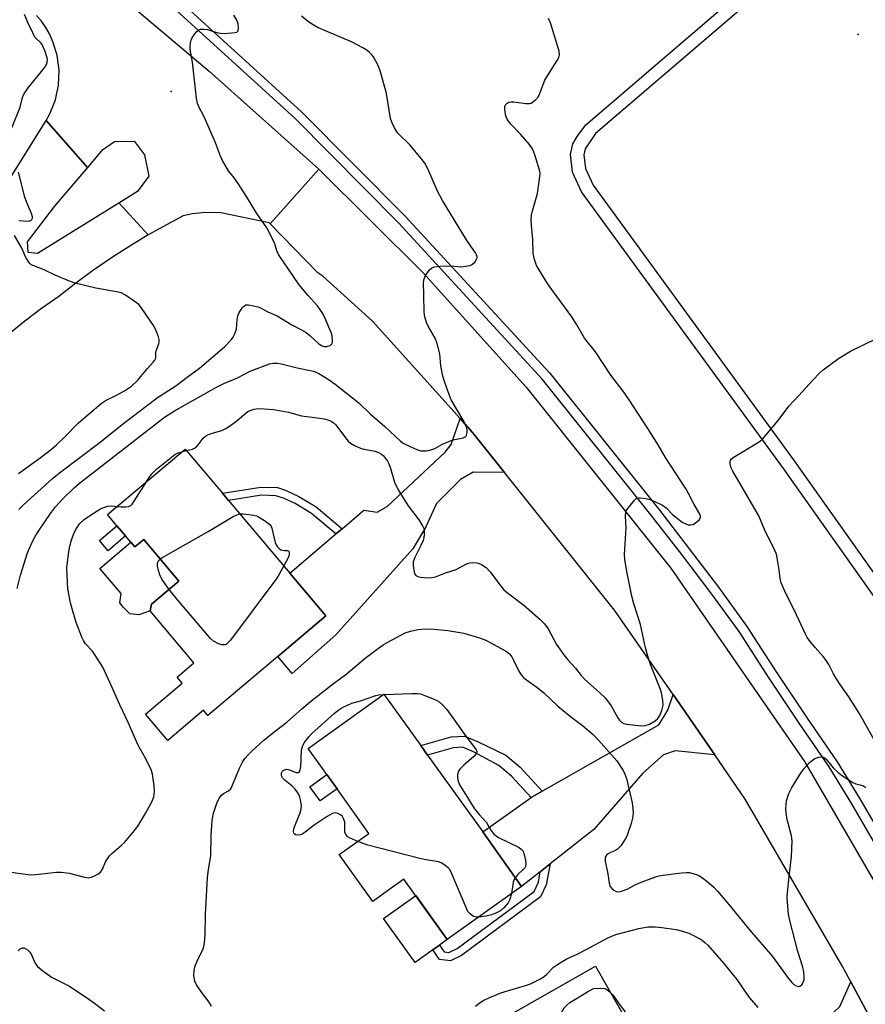
# Model space of a CAD drawing. Units: inches. Extents: x 1285764 to 1291765, y 533450 to 537450.
# Drawn here: x 1287363 to 1287622, y 535675 to 535976 of the extents above; entities that cross this region are included whole.
import ezdxf

# ---------------------------------------------------------------- set-up
doc = ezdxf.new("R2010")
doc.units = ezdxf.units.IN
doc.header["$MEASUREMENT"] = 0
for name, color, linetype in [('BLDG-Footprint', 5, 'Continuous'), ('CULTRL-Pad', 6, 'Continuous'), ('ELEV-Spot Elevation', 7, 'Continuous'), ('TRANS-Driveway', 251, 'Continuous'), ('TRANS-Non Street Sidewalk', 7, 'Continuous'), ('TRANS-Road', 130, 'Continuous'), ('TRANS-Street Sidewalk', 7, 'Continuous'), ('Undefined', 1, 'Continuous')]:
    doc.layers.add(name, color=color, linetype=linetype)

msp = doc.modelspace()

# ---------------------------------------------------------------- linework, layer by layer
at = {"layer": 'BLDG-Footprint'}
for points, elevation in [([(1287427.03, 535829.25), (1287445.79, 535807.01), (1287456.85, 535793.89), (1287442.16, 535781.5), (1287420.76, 535763.46), (1287419.44, 535765.03), (1287408.45, 535755.76), (1287401.62, 535763.85), (1287412.88, 535773.34), (1287411.33, 535775.18), (1287416.47, 535779.52), (1287403.06, 535795.41), (1287403.48, 535797.45), (1287411.86, 535804.52), (1287401.09, 535817.29), (1287398.4, 535815.02), (1287397.18, 535816.47), (1287395.57, 535818.37), (1287392.92, 535821.52), (1287390.04, 535824.93), (1287413.79, 535844.96), (1287425.18, 535831.45)], 449.67), ([(1287504.82, 535727.76), (1287516.74, 535711.11), (1287493.98, 535694.82), (1287480.73, 535713.33), (1287478.84, 535711.98), (1287476.81, 535710.52), (1287471.18, 535706.49), (1287460.93, 535720.83), (1287470.01, 535727.32), (1287460.25, 535740.96), (1287457.13, 535745.31), (1287451.38, 535753.35), (1287474.61, 535769.98), (1287485.91, 535754.2), (1287487.98, 535751.31)], 452.57), ([(1287547.81, 535656.75), (1287556.22, 535641.95), (1287567.2, 535622.62), (1287542.95, 535608.84), (1287539.23, 535615.39), (1287531.61, 535628.8), (1287526.96, 535636.99), (1287524.1, 535642.02), (1287523.68, 535642.75), (1287522.34, 535641.99), (1287518.81, 535648.21), (1287517.88, 535649.84), (1287504.37, 535642.17), (1287494.96, 535658.73), (1287510.94, 535667.82), (1287509.77, 535669.89), (1287539.31, 535686.68), (1287549.39, 535668.93), (1287542.97, 535665.28), (1287545.73, 535660.41)], 454.3)]:
    msp.add_lwpolyline(points, close=True, dxfattribs=dict(at, elevation=elevation))
at = {"layer": 'CULTRL-Pad'}
for points in [[(1287401.09, 535817.29), (1287411.86, 535804.52), (1287403.48, 535797.45), (1287403.06, 535795.41), (1287399.62, 535794.2), (1287396.81, 535794.49), (1287394.84, 535796.56), (1287393.82, 535797.88), (1287394.19, 535800.74), (1287387.68, 535808.46), (1287397.18, 535816.47), (1287398.4, 535815.02)], [(1287489.59, 535691.68), (1287484.14, 535687.78), (1287474.49, 535701.27), (1287484.33, 535708.31), (1287493.98, 535694.82), (1287491.62, 535693.13)]]:
    msp.add_lwpolyline(points, close=True, dxfattribs=at)
at = {"layer": 'ELEV-Spot Elevation'}
for p in [(1287619.73, 535971.89, 448.41), (1287409.5, 535954.4, 443.55)]:
    msp.add_point(p, dxfattribs=at)
at = {"layer": 'TRANS-Driveway'}
for points in [[(1287511.52, 535837.78), (1287501.95, 535837.92), (1287498.01, 535835.63), (1287490.66, 535828.34), (1287487.38, 535821.17), (1287483.42, 535814.4), (1287459.86, 535788.06), (1287446.53, 535776.32), (1287442.16, 535781.5), (1287456.85, 535793.89), (1287445.79, 535807.01), (1287459.87, 535818.99), (1287461.77, 535820.6), (1287468.42, 535826.25), (1287472.48, 535825.69), (1287475.61, 535827.44), (1287493.3, 535844.05), (1287495.21, 535846.35), (1287497.88, 535854.32), (1287501.73, 535850.03)], [(1287575.8, 535751.36), (1287563.69, 535752.65), (1287560.16, 535751.4), (1287553.81, 535745.8), (1287538.83, 535728.56), (1287525.42, 535717.96), (1287522.45, 535715.61), (1287516.74, 535711.11), (1287504.82, 535727.76), (1287519.6, 535738.34), (1287523.03, 535740.29), (1287558.66, 535760.55), (1287561.49, 535765.05), (1287563.06, 535769.8)], [(1287629.86, 535658.6), (1287623.73, 535662.21), (1287620.09, 535662.9), (1287617.38, 535662.24), (1287604.1, 535655.26), (1287586.03, 535632.89), (1287581.56, 535629.53), (1287567.2, 535622.62), (1287556.22, 535641.95), (1287571.23, 535649.63), (1287574.99, 535651.55), (1287605.77, 535667.29), (1287610.65, 535671.06), (1287614.05, 535674.29), (1287617.47, 535681.85)]]:
    msp.add_lwpolyline(points, close=True, dxfattribs=at)
at = {"layer": 'TRANS-Non Street Sidewalk'}
for points in [[(1287679.5, 535722.29), (1287596.88, 535839.05), (1287535.08, 535923.72), (1287532.33, 535929.73), (1287531.71, 535935.19), (1287532.36, 535938.4), (1287533.77, 535940.64), (1287536.35, 535944.27), (1287666.62, 536055.99)], [(1287669.47, 536053.14), (1287539.34, 535941.54), (1287536.16, 535936.88), (1287535.78, 535935.01), (1287536.25, 535930.82), (1287538.57, 535925.76), (1287600.15, 535841.4), (1287682.07, 535725.63)]]:
    msp.add_lwpolyline(points, dxfattribs=at)
for points in [[(1287461.77, 535820.6), (1287459.87, 535818.99), (1287452.45, 535825.23), (1287447.42, 535828.28), (1287443.89, 535829.95), (1287441.56, 535830.7), (1287437.1, 535830.88), (1287427.03, 535829.25), (1287425.18, 535831.45), (1287436.98, 535833.35), (1287442.05, 535833.16), (1287444.69, 535832.3), (1287448.54, 535830.48), (1287453.87, 535827.25)], [(1287395.57, 535818.37), (1287390.19, 535813.84), (1287387.54, 535816.99), (1287392.92, 535821.52)], [(1287523.03, 535740.29), (1287519.6, 535738.34), (1287513.62, 535744.81), (1287509.71, 535748.1), (1287501.96, 535752.3), (1287498.61, 535753.7), (1287495.75, 535753.55), (1287487.98, 535751.31), (1287485.91, 535754.2), (1287495.19, 535756.87), (1287499.2, 535757.09), (1287503.4, 535755.32), (1287511.88, 535751.3), (1287516.28, 535747.61)], [(1287460.25, 535740.96), (1287455.05, 535737.25), (1287451.94, 535741.6), (1287457.13, 535745.31)], [(1287522.45, 535715.61), (1287525.42, 535717.96), (1287524.24, 535711.63), (1287522.53, 535707.89), (1287498.34, 535689.97), (1287494.93, 535688.28), (1287491.62, 535688.69), (1287489.59, 535691.68), (1287491.62, 535693.13), (1287493.05, 535691.02), (1287494.5, 535690.84), (1287497.04, 535692.1), (1287520.53, 535709.51), (1287521.85, 535712.39)]]:
    msp.add_lwpolyline(points, close=True, dxfattribs=at)
at = {"layer": 'TRANS-Road'}
for points in [[(1287378.29, 535996.89), (1287421.09, 535960.67), (1287454.71, 535930.61), (1287439.77, 535913.9), (1287439.49, 535914.19), (1287424.68, 535917.24), (1287421.79, 535917.37), (1287418.9, 535917.27), (1287416.02, 535916.95), (1287413.17, 535916.41), (1287402.51, 535910.52), (1287393.49, 535920.38), (1287399.49, 535924.1), (1287402.77, 535928.48), (1287401.47, 535935.07), (1287398.34, 535939.11), (1287392.2, 535939.01), (1287388.23, 535936.27), (1287383.9, 535931.21), (1287371.21, 535945.55), (1287372.35, 535947.56), (1287374.09, 535951.83), (1287375.07, 535956.35), (1287375.25, 535960.96), (1287374.64, 535965.54), (1287373.24, 535969.94), (1287372.26, 535972.04), (1287371.11, 535974.04), (1287369.78, 535975.93), (1287368.3, 535977.71)], [(1287344.63, 535903.04), (1287371.21, 535945.55), (1287383.9, 535931.21), (1287373.69, 535919.27), (1287365.44, 535908.38), (1287365.61, 535905.29), (1287368.61, 535904.92), (1287393.49, 535920.38), (1287402.51, 535910.52), (1287396.81, 535907.09), (1287391.22, 535903.48), (1287385.74, 535899.71), (1287380.37, 535895.78), (1287375.13, 535891.68), (1287369.86, 535887.98), (1287364.72, 535884.1), (1287359.71, 535880.05)], [(1287629.86, 535658.6), (1287617.47, 535681.85), (1287614.84, 535686.78), (1287585.17, 535737.8), (1287575.8, 535751.36), (1287563.06, 535769.8), (1287545.16, 535795.69), (1287511.52, 535837.78), (1287501.73, 535850.03), (1287497.88, 535854.32), (1287471.06, 535884.12), (1287455.95, 535897.93), (1287454.37, 535898.96), (1287439.77, 535913.9), (1287454.71, 535930.61), (1287486.62, 535898.92), (1287518.11, 535863.92), (1287562.38, 535808.51), (1287603.31, 535749.32), (1287633.6, 535697.22), (1287662.54, 535642.9)]]:
    msp.add_lwpolyline(points, dxfattribs=at)
at = {"layer": 'TRANS-Street Sidewalk'}
for points in [[(1287088.97, 536198.01), (1287127.75, 536174.66), (1287198.47, 536130.83), (1287278.04, 536079.75), (1287325.07, 536048.56), (1287349.18, 536031.28), (1287384.24, 536004.9), (1287409.62, 535984.5), (1287449.4, 535948.25), (1287481.1, 535916.22), (1287525.35, 535868.18), (1287558.97, 535826.15), (1287568.04, 535814.48), (1287576.93, 535802.67), (1287585.62, 535790.71), (1287594.65, 535776.77), (1287603.87, 535762.95), (1287613.26, 535749.24), (1287620.21, 535737.88), (1287626.9, 535726.36), (1287633.32, 535714.68), (1287650.86, 535684.34), (1287664.59, 535656.34)], [(1287660.97, 535657.18), (1287648.31, 535682.98), (1287630.81, 535713.27), (1287624.4, 535724.94), (1287617.74, 535736.4), (1287610.85, 535747.68), (1287601.48, 535761.33), (1287592.25, 535775.19), (1287583.24, 535789.08), (1287574.61, 535800.96), (1287565.76, 535812.73), (1287556.71, 535824.36), (1287523.16, 535866.3), (1287479.01, 535914.23), (1287447.41, 535946.18), (1287407.74, 535982.31), (1287382.48, 536002.62), (1287347.48, 536028.96), (1287323.44, 536046.19), (1287276.46, 536077.34), (1287196.93, 536128.39), (1287126.25, 536172.2), (1287087.47, 536195.55)]]:
    msp.add_lwpolyline(points, dxfattribs=at)
at = {"layer": 'Undefined'}
for p, q in [((1287412.85, 535844.17, 448), (1287414.18, 535844.49, 448)), ((1287474.47, 535769.87, 452), (1287474.68, 535769.88, 452))]:
    msp.add_line(p, q, dxfattribs=at)
for points, elevation in [([(1287360.76, 535943.26), (1287363.26, 535949.67), (1287363.98, 535952.58), (1287364.31, 535953.38), (1287365.71, 535955.54), (1287369.84, 535960.52), (1287370.93, 535961.93), (1287371.33, 535962.68), (1287371.55, 535963.45), (1287371.62, 535964.23), (1287371.54, 535964.78), (1287370.91, 535966.68), (1287370.01, 535968.79), (1287369.56, 535969.47), (1287368.32, 535970.51), (1287367.83, 535971.09), (1287367.14, 535972.36), (1287365.65, 535975.58), (1287364.61, 535978.04)], 442), ([(1287362.41, 535802.3), (1287363.4, 535806.35), (1287365.52, 535813.22), (1287366.95, 535816.47), (1287367.86, 535818.22), (1287368.9, 535819.86), (1287372.53, 535825.2), (1287374.06, 535827.29), (1287376.14, 535829.55), (1287379.96, 535833.21), (1287381.42, 535834.51), (1287407.5, 535854.73), (1287410.55, 535856.63), (1287423.35, 535863.96), (1287425.66, 535865.09), (1287429.75, 535866.81), (1287433.71, 535868.77), (1287435.81, 535869.68), (1287437.94, 535870.48), (1287439.56, 535871.03), (1287440.66, 535871.25), (1287442.05, 535871.26), (1287443.17, 535871.11), (1287448, 535869.79), (1287452.06, 535869.06), (1287453.18, 535868.77), (1287454.73, 535868.06), (1287457.89, 535866.14), (1287459.71, 535864.84), (1287466.97, 535859.1), (1287470.37, 535855.8), (1287474.84, 535851.85), (1287479.69, 535847.35), (1287480.52, 535846.77), (1287481.3, 535846.35), (1287484.82, 535844.78), (1287485.89, 535844.48), (1287486.75, 535844.39), (1287487.63, 535844.41), (1287488.69, 535844.62), (1287490.19, 535845.17), (1287492.55, 535846.45), (1287495.18, 535847.61), (1287496.28, 535847.93), (1287498.82, 535848.41), (1287499.3, 535848.58), (1287499.68, 535848.85), (1287499.91, 535849.25), (1287500.04, 535850.02), (1287500.02, 535850.86), (1287499.84, 535851.69), (1287499, 535853.52), (1287495.22, 535860.08), (1287494.51, 535861.71), (1287493.19, 535865.36), (1287492.57, 535867.33), (1287492.03, 535870.41), (1287491.67, 535874.12), (1287490.87, 535877.3), (1287490.23, 535878.93), (1287488.13, 535882.64), (1287487.67, 535883.74), (1287487.12, 535885.44), (1287486.89, 535886.88), (1287486.81, 535892.2), (1287486.66, 535895.96), (1287486.86, 535897.06), (1287487.36, 535898.08), (1287488.47, 535899.76), (1287489.24, 535900.49), (1287489.98, 535900.75), (1287491.67, 535900.92), (1287495.13, 535901.05), (1287498.21, 535900.79), (1287499.69, 535900.93), (1287500.84, 535901.16), (1287501.37, 535901.37), (1287501.8, 535901.66), (1287502.37, 535902.23), (1287502.83, 535902.86), (1287503.1, 535903.53), (1287503.08, 535903.97), (1287502.95, 535904.41), (1287502.58, 535905.09), (1287501.15, 535907.06), (1287499.87, 535909.02), (1287492.52, 535921.06), (1287491.01, 535923.96), (1287488.06, 535930.72), (1287487.08, 535932.48), (1287486.03, 535933.9), (1287482.67, 535938), (1287478.86, 535941.7), (1287478.42, 535942.28), (1287477.85, 535943.27), (1287476.98, 535945.09), (1287476.61, 535946.18), (1287475.41, 535953.81), (1287473.51, 535960.44), (1287472.82, 535962.42), (1287471.36, 535965.02), (1287470.88, 535965.67), (1287470.18, 535966.4), (1287469.33, 535967.08), (1287468.19, 535967.83), (1287464.63, 535969.63), (1287455.53, 535973.47), (1287453.93, 535974.21), (1287451.62, 535975.63), (1287449.4, 535977.54)], 446), ([(1287362.84, 535826.49), (1287364.35, 535827.93), (1287373.12, 535835.82), (1287375.33, 535837.67), (1287387.82, 535847.1), (1287395.06, 535852.88), (1287404.85, 535860.37), (1287406.41, 535861.47), (1287410.92, 535864.33), (1287414.37, 535867.03), (1287418.2, 535869.77), (1287425.85, 535876.31), (1287427.95, 535878.55), (1287428.44, 535879.25), (1287428.86, 535880.03), (1287429.47, 535881.69), (1287429.66, 535884.54), (1287429.9, 535885.79), (1287430.33, 535886.77), (1287430.88, 535887.71), (1287431.34, 535888.36), (1287431.9, 535888.87), (1287432.34, 535889.09), (1287433.13, 535889.14), (1287434.28, 535888.95), (1287436.01, 535888.51), (1287436.82, 535888.2), (1287439.06, 535887.03), (1287441.92, 535885.73), (1287446.43, 535883.02), (1287449.38, 535881.47), (1287450.8, 535880.62), (1287451.93, 535879.76), (1287454.73, 535877.18), (1287455.65, 535876.56), (1287456.31, 535876.35), (1287457.1, 535876.39), (1287458.11, 535876.72), (1287458.66, 535877.16), (1287458.83, 535877.57), (1287458.89, 535878.31), (1287458.79, 535879.39), (1287458.61, 535880.19), (1287456.64, 535884.92), (1287455.89, 535886.44), (1287454.32, 535888.77), (1287451.33, 535892.05), (1287448.68, 535895.25), (1287442.33, 535904.51), (1287441.83, 535905.63), (1287441.33, 535907.51), (1287441.04, 535908.31), (1287438.77, 535912.68), (1287435.75, 535917.04), (1287432.58, 535922.28), (1287429.95, 535926.27), (1287428.75, 535927.99), (1287427.08, 535930.15), (1287425.17, 535933.33), (1287424.57, 535934.64), (1287423.05, 535938.71), (1287420.05, 535945.78), (1287419.42, 535947.11), (1287418.07, 535949.49), (1287417.52, 535950.75), (1287417.22, 535952.41), (1287415.99, 535963.44), (1287415.34, 535967.3), (1287415.33, 535968.16), (1287415.44, 535969.32), (1287415.64, 535970.15), (1287415.87, 535970.68), (1287416.62, 535971.93), (1287417.31, 535972.83), (1287417.92, 535973.33), (1287418.4, 535973.47), (1287419.49, 535973.5), (1287420.62, 535973.36), (1287423.74, 535972.4), (1287424.6, 535972.25), (1287425.8, 535972.23), (1287427.92, 535972.35), (1287429.08, 535972.48), (1287429.57, 535972.61), (1287429.94, 535972.85), (1287430.04, 535973.03), (1287430.13, 535973.75), (1287429.95, 535975.17), (1287429.6, 535976.28), (1287428.69, 535977.8)], 444), ([(1287414.18, 535844.49), (1287416.02, 535844.98), (1287417, 535845.49), (1287417.76, 535846.26), (1287419.33, 535848.36), (1287419.96, 535848.92), (1287420.67, 535849.3), (1287421.71, 535849.71), (1287424.98, 535850.69), (1287426.03, 535851.12), (1287427.02, 535851.75), (1287429.18, 535853.33), (1287432.92, 535856.43), (1287433.64, 535856.82), (1287434.92, 535857.19), (1287436.27, 535857.36), (1287438, 535857.3), (1287440.78, 535857.06), (1287443.12, 535856.71), (1287445.43, 535856.29), (1287449.41, 535855.19), (1287453.46, 535854.68), (1287456.35, 535854.19), (1287457.48, 535853.91), (1287458.46, 535853.47), (1287459.33, 535852.89), (1287459.93, 535852.35), (1287463.17, 535847.96), (1287463.71, 535847.32), (1287464.33, 535846.75), (1287465.55, 535846.02), (1287467.38, 535845.2), (1287468.48, 535844.92), (1287471.88, 535844.29), (1287473.19, 535843.86), (1287473.87, 535843.45), (1287474.5, 535842.89), (1287475.71, 535841.23), (1287476.08, 535840.46), (1287476.47, 535839.39), (1287477.87, 535834.82), (1287479, 535832.45), (1287482.05, 535827.62), (1287484.7, 535824.16), (1287485.53, 535822.97), (1287486.44, 535821.51), (1287486.87, 535820.49), (1287486.95, 535819.7), (1287486.92, 535818.89), (1287486.77, 535817.81), (1287486.56, 535817.01), (1287485.87, 535815.44), (1287484.02, 535811.79), (1287483.54, 535810.44), (1287483.52, 535809.34), (1287483.71, 535807.95), (1287483.95, 535806.9), (1287484.31, 535806.29), (1287484.96, 535805.96), (1287485.77, 535805.8), (1287488.1, 535805.58), (1287489.24, 535805.61), (1287490.33, 535805.9), (1287493.45, 535807.1), (1287496.65, 535808.14), (1287499.64, 535809.69), (1287500.52, 535810.05), (1287501.6, 535810.21), (1287502.98, 535810.17), (1287503.76, 535809.98), (1287504.49, 535809.64), (1287505.86, 535808.69), (1287507.09, 535807.44), (1287510.33, 535803.01), (1287511.3, 535801.91), (1287512.44, 535800.95), (1287517.4, 535797.16), (1287522.36, 535792.84), (1287523.76, 535791.48), (1287524.81, 535789.94), (1287527.43, 535785.15), (1287529.6, 535781.97), (1287530.83, 535780.48), (1287533.18, 535777.95), (1287534.98, 535775.71), (1287536.1, 535774.46), (1287540.6, 535770.46), (1287542.41, 535768.67), (1287544.11, 535766.4), (1287546.17, 535762.66), (1287546.67, 535761.95), (1287547.25, 535761.34), (1287548.01, 535760.92), (1287548.81, 535760.75), (1287553.39, 535760.28), (1287554.51, 535760.31), (1287555.82, 535760.79), (1287557.56, 535761.76), (1287558.4, 535762.48), (1287559.01, 535763.38), (1287559.66, 535764.94), (1287560.01, 535766.61), (1287559.95, 535768.02), (1287559.63, 535769.98), (1287559.19, 535771.37), (1287556.17, 535779.07), (1287555.34, 535781.53), (1287554.68, 535784.09), (1287553.09, 535791.24), (1287551.1, 535797.62), (1287550.46, 535799.95), (1287548.92, 535807.45), (1287548.34, 535811.22), (1287548.22, 535812.68), (1287548.71, 535820.85), (1287548.55, 535824.4), (1287548.6, 535825.51), (1287548.75, 535826.03), (1287549.18, 535826.78), (1287551.22, 535829.34), (1287551.63, 535829.72), (1287552.08, 535829.99), (1287552.59, 535830.09), (1287553.14, 535830.09), (1287554.59, 535829.89), (1287556.04, 535829.56), (1287557.69, 535828.86), (1287559.81, 535827.78), (1287560.91, 535826.97), (1287562.89, 535824.96), (1287563.77, 535824.2), (1287565.9, 535822.63), (1287567.16, 535821.94), (1287567.66, 535821.83), (1287568.42, 535821.79), (1287569.17, 535821.92), (1287569.66, 535822.17), (1287570.35, 535822.67), (1287571.13, 535823.44), (1287571.46, 535824.08), (1287571.43, 535824.58), (1287571.15, 535825.21), (1287569.52, 535827.97), (1287567.78, 535831.4), (1287567.06, 535832.66), (1287560.71, 535842.41), (1287558.47, 535846.22), (1287555.38, 535851.23), (1287549.65, 535860.01), (1287547.8, 535862.67), (1287544.07, 535867.58), (1287539.33, 535874.73), (1287535.94, 535878.94), (1287535.11, 535880.3), (1287533.67, 535883.02), (1287532.14, 535885.48), (1287525.4, 535894.59), (1287524.12, 535896.52), (1287521.76, 535900.33), (1287521.32, 535901.16), (1287520.64, 535902.96), (1287520.25, 535904.84), (1287520.11, 535909.11), (1287519.7, 535913.38), (1287519.68, 535915.15), (1287519.77, 535916.64), (1287519.91, 535917.51), (1287521.22, 535921.73), (1287521.55, 535923.16), (1287522.33, 535928.36), (1287522.38, 535929.23), (1287522.28, 535930.07), (1287520.8, 535935.06), (1287520.4, 535936.14), (1287520.04, 535936.86), (1287519.1, 535938.21), (1287516.42, 535941.37), (1287513.4, 535944.47), (1287512.7, 535945.31), (1287512.33, 535945.97), (1287511.93, 535947.02), (1287511.66, 535948.12), (1287511.57, 535949.02), (1287511.64, 535949.84), (1287511.81, 535950.34), (1287512.28, 535950.9), (1287512.84, 535951.17), (1287513.56, 535951.28), (1287514.35, 535951.26), (1287518.03, 535950.75), (1287519.12, 535950.74), (1287519.61, 535950.89), (1287520.07, 535951.14), (1287521.12, 535952), (1287521.67, 535952.61), (1287522.1, 535953.32), (1287523.27, 535956.59), (1287523.87, 535957.88), (1287525.62, 535960.81), (1287527.64, 535963.91), (1287528.16, 535964.88), (1287528.32, 535965.64), (1287528.17, 535966.75), (1287525.61, 535975.49), (1287524.97, 535976.75)], 448), ([(1287362.89, 535914.89), (1287365.51, 535914.7), (1287366.29, 535914.79), (1287366.59, 535914.95), (1287366.88, 535915.27), (1287367.02, 535915.62), (1287367.05, 535916.06), (1287366.75, 535917.13), (1287365.21, 535920.68), (1287364.72, 535922.06), (1287362.76, 535929.71)], 442), ([(1287362.74, 535837.49), (1287369.45, 535842.24), (1287372.89, 535844.92), (1287374.44, 535846.24), (1287376.8, 535848.5), (1287381.16, 535852.99), (1287388.08, 535858.97), (1287389.64, 535859.97), (1287392.57, 535861.37), (1287395.2, 535862.75), (1287397.32, 535864.2), (1287399.16, 535865.98), (1287402.22, 535869.65), (1287404, 535871.55), (1287404.48, 535872.17), (1287404.68, 535872.58), (1287404.77, 535873.02), (1287404.83, 535874.52), (1287404.92, 535875.05), (1287405.7, 535877.16), (1287405.85, 535877.81), (1287405.82, 535878.55), (1287405.6, 535879.34), (1287404.9, 535881.18), (1287404.28, 535882.45), (1287400.35, 535888.31), (1287399.61, 535889.2), (1287398.94, 535889.77), (1287395.5, 535892.09), (1287394.22, 535892.78), (1287392.82, 535893.14), (1287386.45, 535894.18), (1287380.11, 535895.78), (1287378.43, 535896.39), (1287374, 535898.22), (1287370.63, 535899.81), (1287367.45, 535901.02), (1287366.7, 535901.39), (1287366.28, 535901.73), (1287365.92, 535902.14), (1287365.02, 535903.58), (1287363.76, 535906.51), (1287361.61, 535910.35)], 442), ([(1287624.5, 535756.15), (1287620, 535764.14), (1287616.86, 535769.16), (1287614.43, 535772.55), (1287612.9, 535774.92), (1287612.17, 535776.14), (1287610.71, 535778.99), (1287610, 535780.2), (1287609.03, 535781.52), (1287606.58, 535784.18), (1287605.09, 535785.98), (1287604.09, 535787.33), (1287603.44, 535788.51), (1287600.23, 535795.58), (1287597.52, 535800.77), (1287596.16, 535804.03), (1287595.81, 535805.34), (1287595.53, 535807.98), (1287594.93, 535811.7), (1287594.67, 535812.82), (1287594.25, 535813.89), (1287591.09, 535820.33), (1287589.28, 535824.56), (1287581.32, 535838.18), (1287580.86, 535839.19), (1287580.62, 535839.94), (1287580.52, 535840.44), (1287580.52, 535841.11), (1287580.63, 535841.53), (1287580.86, 535841.91), (1287581.48, 535842.44), (1287588.85, 535846.88), (1287589.83, 535847.54), (1287590.5, 535848.1), (1287591.48, 535849.18), (1287595.21, 535853.75), (1287598.52, 535858.1), (1287601.56, 535861.36), (1287605.79, 535866.1), (1287607.96, 535868.32), (1287609.02, 535869.27), (1287613.68, 535872.7), (1287617.32, 535874.9), (1287625.33, 535878.86)], 450), ([(1287401.93, 535834.96), (1287402.8, 535836.31), (1287403.62, 535837.42), (1287405.01, 535838.85), (1287408.56, 535841.7), (1287410.65, 535843.26), (1287411.63, 535843.79), (1287412.85, 535844.17)], 448), ([(1287392.95, 535827.38), (1287394.24, 535827.25), (1287395.65, 535827.26), (1287396.45, 535827.37), (1287397.15, 535827.7), (1287397.53, 535828.08), (1287398.21, 535829.02), (1287401.93, 535834.96)], 448), ([(1287358.98, 535715.62), (1287366.41, 535714.64), (1287368.14, 535714.72), (1287374.44, 535715.45), (1287375.88, 535715.49), (1287378.24, 535715.16), (1287382.61, 535714), (1287384.24, 535713.75), (1287385.02, 535713.88), (1287385.79, 535714.19), (1287387.02, 535714.85), (1287387.9, 535715.49), (1287388.23, 535715.89), (1287388.49, 535716.36), (1287389.45, 535718.66), (1287390.68, 535720.47), (1287391.48, 535721.28), (1287394.34, 535723.73), (1287395.18, 535724.54), (1287398.27, 535728.2), (1287399.31, 535729.58), (1287401.79, 535733.62), (1287403.56, 535736.98), (1287404.16, 535738.55), (1287404.39, 535740.12), (1287404.25, 535741.9), (1287403.74, 535745.45), (1287403.45, 535746.6), (1287402.99, 535747.67), (1287401.27, 535751.09), (1287399.68, 535753.73), (1287399.15, 535754.74), (1287396.48, 535761.02), (1287393.78, 535766.65), (1287391.39, 535772.15), (1287388.61, 535778.18), (1287386.26, 535781.92), (1287385.38, 535783.08), (1287383.32, 535785.39), (1287382.67, 535786.34), (1287382.14, 535787.38), (1287380.47, 535791.88), (1287379.38, 535795.39), (1287378.74, 535797.9), (1287377.89, 535802.18), (1287377.75, 535804.21), (1287377.61, 535808.58), (1287377.77, 535810.33), (1287378.21, 535813.54), (1287378.53, 535815.25), (1287379.05, 535817.15), (1287379.87, 535819.32), (1287380.51, 535820.62), (1287381.5, 535822.07), (1287382.89, 535823.42), (1287385.7, 535825.37), (1287387.88, 535826.65), (1287389.14, 535827.23), (1287390.25, 535827.51), (1287391.38, 535827.56), (1287392.95, 535827.38)], 448), ([(1287406.12, 535811.32), (1287406.68, 535811.71), (1287410.26, 535813.67), (1287420.83, 535819.77), (1287428.5, 535824.35), (1287429.54, 535824.89), (1287430.5, 535825.14)], 450), ([(1287430.5, 535825.14), (1287431.56, 535825.13), (1287433.29, 535824.94), (1287434.73, 535824.73), (1287435.56, 535824.52), (1287436.57, 535824.03), (1287438.02, 535823.11), (1287439.18, 535822.3), (1287439.78, 535821.75), (1287440.09, 535821.3), (1287440.31, 535820.78), (1287441.32, 535816.42), (1287441.63, 535815.61), (1287441.93, 535815.13), (1287442.5, 535814.49), (1287443.06, 535814.14), (1287444.04, 535813.92), (1287445.14, 535813.95), (1287445.37, 535813.8), (1287445.57, 535813.38), (1287445.61, 535812.79), (1287445.43, 535811.88), (1287443.95, 535809.19)], 450), ([(1287408.89, 535802.01), (1287406.64, 535805.17), (1287406.03, 535806.45), (1287405.58, 535807.78), (1287405.29, 535809.13), (1287405.3, 535809.97), (1287405.55, 535810.69), (1287406.12, 535811.32)], 450), ([(1287443.95, 535809.19), (1287442.56, 535806.68), (1287441.78, 535805.48), (1287427.63, 535786.52), (1287426.68, 535785.44), (1287426.29, 535785.17), (1287425.84, 535785.01), (1287425.04, 535785), (1287423.99, 535785.35), (1287422.48, 535786.18), (1287421.51, 535786.97), (1287411.51, 535798.73), (1287408.89, 535802.01)], 450), ([(1287421.87, 535674.41), (1287421.17, 535675.66), (1287419.06, 535678.29), (1287417.23, 535681), (1287416.73, 535682.11), (1287416.48, 535683.68), (1287416.55, 535685.37), (1287416.81, 535686.74), (1287417.42, 535688.25), (1287419.28, 535691.94), (1287419.52, 535692.75), (1287419.7, 535693.85), (1287419.94, 535696.36), (1287420.03, 535702.5), (1287420.65, 535713.84), (1287420.9, 535716.13), (1287421.6, 535720.59), (1287421.77, 535726.67), (1287422.07, 535731.24), (1287422.2, 535732.38), (1287422.38, 535733.23), (1287423.5, 535736.59), (1287424.1, 535737.9), (1287424.91, 535738.98), (1287425.54, 535739.49), (1287427.06, 535740.31), (1287427.71, 535740.96), (1287428.2, 535741.9), (1287430.41, 535747.32), (1287431.3, 535749.09), (1287432.08, 535750.3), (1287433.03, 535751.36), (1287434.24, 535752.57), (1287437.86, 535755.84), (1287440.99, 535758.42), (1287444.9, 535761.41), (1287449.35, 535765.4), (1287452.1, 535767.71), (1287459.17, 535773.22), (1287462.94, 535776), (1287468.81, 535780.97), (1287472.89, 535783.98), (1287474.34, 535785), (1287475.82, 535785.91), (1287481.12, 535788.68), (1287482.74, 535789.26), (1287484.94, 535789.79), (1287487.29, 535789.93), (1287489.93, 535789.84), (1287494.18, 535789.39), (1287499.01, 535788.6), (1287503.82, 535787.14), (1287505.77, 535786.46), (1287507.31, 535785.68), (1287512.1, 535782.99), (1287512.98, 535782.29), (1287513.69, 535781.38), (1287514.26, 535780.37), (1287515.84, 535776.99), (1287516.61, 535775.87), (1287517.33, 535775.06), (1287518.23, 535774.32), (1287521.35, 535772.12), (1287523.55, 535770.39), (1287527.6, 535766.51), (1287528.94, 535765.33), (1287531.69, 535763.06), (1287535.33, 535760.33), (1287538.65, 535757.56), (1287540.3, 535755.86), (1287545.82, 535749.5), (1287547.77, 535746.53), (1287548.28, 535745.47), (1287548.78, 535744.09), (1287550.57, 535736.66), (1287550.78, 535734.98), (1287550.83, 535733.59), (1287550.63, 535731.99), (1287550.22, 535730.36), (1287549.17, 535727.08), (1287548.84, 535726.3), (1287548.4, 535725.52), (1287547.06, 535723.56), (1287546.11, 535722.46), (1287545.44, 535722.04), (1287543.94, 535721.47), (1287543.24, 535721.12), (1287542.66, 535720.67), (1287542.32, 535720.08), (1287542.27, 535719.59), (1287542.34, 535718.78), (1287543.11, 535714.92), (1287543.49, 535712.12), (1287543.82, 535711.1), (1287544.33, 535710.49), (1287544.98, 535709.98), (1287545.68, 535709.59), (1287546.17, 535709.45), (1287546.94, 535709.52), (1287549.05, 535710.3), (1287551.47, 535711.62), (1287552.8, 535712.19), (1287557.99, 535714.1), (1287558.82, 535714.35), (1287559.99, 535714.57), (1287565.61, 535715.28), (1287567.09, 535715.4), (1287567.96, 535715.32), (1287569.1, 535715.08), (1287570.21, 535714.74), (1287570.95, 535714.4), (1287572.07, 535713.71), (1287573.47, 535712.61), (1287575.49, 535710.89), (1287576.69, 535709.64), (1287580.14, 535705.55), (1287586.44, 535697.83), (1287593.46, 535689.61), (1287595.15, 535687.43), (1287598.37, 535682.86), (1287599.27, 535681.78), (1287600.05, 535681.05), (1287600.73, 535680.67), (1287601.43, 535680.5), (1287601.87, 535680.56), (1287602.07, 535680.66), (1287602.42, 535680.99), (1287602.73, 535681.43), (1287603.15, 535682.45), (1287603.21, 535683.54), (1287603.05, 535684.95), (1287602.72, 535686.36), (1287601.27, 535691.16), (1287598.75, 535700.62), (1287598.43, 535702.5), (1287598.05, 535706.38), (1287597.97, 535707.88), (1287598.03, 535709.05), (1287598.44, 535713.17), (1287599.3, 535720.25), (1287599.5, 535725.01), (1287599.3, 535726.6), (1287597.94, 535731.6), (1287597.69, 535733.51), (1287597.61, 535734.88), (1287597.82, 535737.29), (1287598.52, 535739.56), (1287599.31, 535741.13), (1287601.75, 535745.15), (1287603.11, 535747.06), (1287604.85, 535749.01), (1287605.69, 535749.79), (1287606.4, 535750.21), (1287607.69, 535750.67), (1287608.46, 535750.79), (1287609.14, 535750.66), (1287609.89, 535750.04), (1287612.07, 535747.35), (1287613.54, 535745.99), (1287614.89, 535744.92), (1287618.06, 535742.89), (1287619.02, 535742.5), (1287621.14, 535741.95), (1287622.09, 535741.41)], 450), ([(1287466.57, 535724.86), (1287464.24, 535725.86), (1287463.56, 535726.31), (1287463, 535726.85), (1287462.68, 535727.58), (1287462.62, 535730.72), (1287462.25, 535731.93), (1287461.89, 535732.51), (1287461.3, 535733), (1287460.53, 535733.37), (1287459.74, 535733.57), (1287459.21, 535733.52), (1287458.7, 535733.33), (1287457.2, 535732.45), (1287453.25, 535729.86), (1287450.51, 535727.68), (1287449.56, 535727.06), (1287449.05, 535726.88), (1287448.25, 535726.81), (1287447.52, 535726.93), (1287447.16, 535727.15), (1287446.99, 535727.41), (1287446.9, 535727.8), (1287447.05, 535728.85), (1287448.93, 535733.59), (1287449.27, 535734.71), (1287449.34, 535735.86), (1287449.11, 535737.61), (1287448.9, 535738.46), (1287448.68, 535738.98), (1287448.25, 535739.7), (1287447.39, 535740.83), (1287446.39, 535741.86), (1287444.33, 535743.52), (1287443.61, 535744.31), (1287443.38, 535744.74), (1287443.25, 535745.22), (1287443.26, 535745.91), (1287443.44, 535746.29), (1287443.74, 535746.58), (1287444.18, 535746.81), (1287444.92, 535746.96), (1287445.68, 535746.81), (1287446.94, 535746.25), (1287447.74, 535746.01), (1287448.44, 535746), (1287448.76, 535746.22), (1287449.01, 535746.89), (1287449.13, 535747.73), (1287449.42, 535752.83), (1287449.69, 535753.97), (1287450.18, 535755.01), (1287451.58, 535756.87), (1287452.55, 535757.95), (1287459.35, 535764.01), (1287460.46, 535764.92), (1287461.39, 535765.58), (1287462.13, 535766), (1287464.75, 535767.2), (1287467.42, 535767.9), (1287472.14, 535769.56), (1287473.02, 535769.75), (1287474.47, 535769.87)], 452), ([(1287474.68, 535769.88), (1287483.15, 535770.2), (1287484.91, 535770.18), (1287485.74, 535770.02), (1287486.82, 535769.67), (1287489.5, 535768.66), (1287490.78, 535768.05), (1287491.45, 535767.57), (1287492.51, 535766.65), (1287493.84, 535765.22), (1287495.71, 535762.75), (1287499.36, 535757.51), (1287502.35, 535753.58), (1287502.79, 535752.89), (1287502.98, 535752.43), (1287502.99, 535752.04), (1287502.84, 535751.66), (1287502.15, 535750.87), (1287499.02, 535748.25), (1287497.82, 535747.03), (1287497.44, 535746.36), (1287497.13, 535745.38), (1287497.08, 535744.31), (1287497.27, 535743.28), (1287497.75, 535742.24), (1287498.63, 535740.75), (1287502.32, 535734.85), (1287503.72, 535733.07), (1287505.96, 535730.63), (1287507.34, 535728.29), (1287508.27, 535727.14), (1287508.92, 535726.54), (1287509.64, 535726.07), (1287515.98, 535723), (1287516.62, 535722.54), (1287517.18, 535721.85), (1287517.55, 535720.85), (1287517.89, 535719.13), (1287518.01, 535718), (1287517.91, 535717.22), (1287517.67, 535716.78), (1287517.34, 535716.37), (1287515.51, 535714.63), (1287514.81, 535713.81)], 452), ([(1287503.55, 535701.67), (1287502.78, 535701.67), (1287502.01, 535701.93), (1287501.09, 535702.58), (1287500.32, 535703.42), (1287495.06, 535715.64), (1287494.63, 535716.35), (1287494.28, 535716.78), (1287492.9, 535717.85), (1287492.14, 535718.28), (1287491.32, 535718.58), (1287486.92, 535719.35), (1287485.18, 535719.73), (1287469.7, 535723.77), (1287466.57, 535724.86)], 452), ([(1287514.81, 535713.81), (1287514.44, 535713.17), (1287514.19, 535712.41), (1287513.62, 535708.88)], 452), ([(1287513.62, 535708.88), (1287513.11, 535707.09), (1287512.6, 535706.06), (1287511.33, 535704.58), (1287510.28, 535703.66), (1287509.07, 535702.98), (1287507.52, 535702.36), (1287505.85, 535702), (1287503.55, 535701.67)], 452), ([(1287502.59, 535674.4), (1287503.7, 535675.35), (1287505.18, 535676.3), (1287507.2, 535677.23), (1287510.41, 535678.51), (1287515.17, 535679.99), (1287517.93, 535680.72), (1287519.44, 535681.31), (1287522.35, 535682.75), (1287523.61, 535683.5), (1287524.42, 535684.21), (1287526.48, 535686.34), (1287527.4, 535687.02), (1287529.35, 535688.23), (1287530.61, 535688.92), (1287533.73, 535690.37), (1287536.63, 535691.84), (1287542.86, 535695.22), (1287544.32, 535695.91), (1287545.53, 535696.35), (1287552.57, 535698.24), (1287555.36, 535698.72), (1287557.58, 535698.74), (1287559.58, 535698.57), (1287563.97, 535697.88), (1287565.94, 535697.4), (1287567.85, 535696.78), (1287569.93, 535695.75), (1287571.95, 535694.6), (1287572.83, 535693.94), (1287573.66, 535693.15), (1287578.55, 535687.55), (1287582.53, 535682.62), (1287585.62, 535678.1), (1287586.5, 535676.94), (1287589.01, 535674.04)], 452), ([(1287362.68, 535691.42), (1287363.31, 535691.96), (1287363.99, 535692.25), (1287364.4, 535692.26), (1287364.84, 535692.13), (1287365.53, 535691.7), (1287366.22, 535690.98), (1287366.73, 535690.11), (1287367.66, 535688.01), (1287368.07, 535687.28), (1287368.61, 535686.61), (1287369.74, 535685.65), (1287372.86, 535683.34), (1287378.35, 535680.55), (1287384.33, 535676.58), (1287386.05, 535675.38), (1287389.14, 535673.03)], 450), ([(1287520.41, 535645.39), (1287520.64, 535646.61), (1287520.97, 535647.41), (1287524.11, 535652.36), (1287524.86, 535653.87), (1287525.27, 535655.58), (1287528.21, 535670.73), (1287528.71, 535672.11), (1287529.79, 535673.88), (1287530.53, 535674.79), (1287531.45, 535675.51), (1287536.87, 535678.84), (1287538.71, 535679.81), (1287540.87, 535679.96), (1287542.09, 535679.88), (1287542.83, 535679.55), (1287543.82, 535678.73)], 454), ([(1287543.82, 535678.73), (1287544.7, 535677.78), (1287546.54, 535675.06), (1287548.38, 535672.74)], 454)]:
    msp.add_lwpolyline(points, dxfattribs=dict(at, elevation=elevation))

doc.saveas('drawing.dxf')
